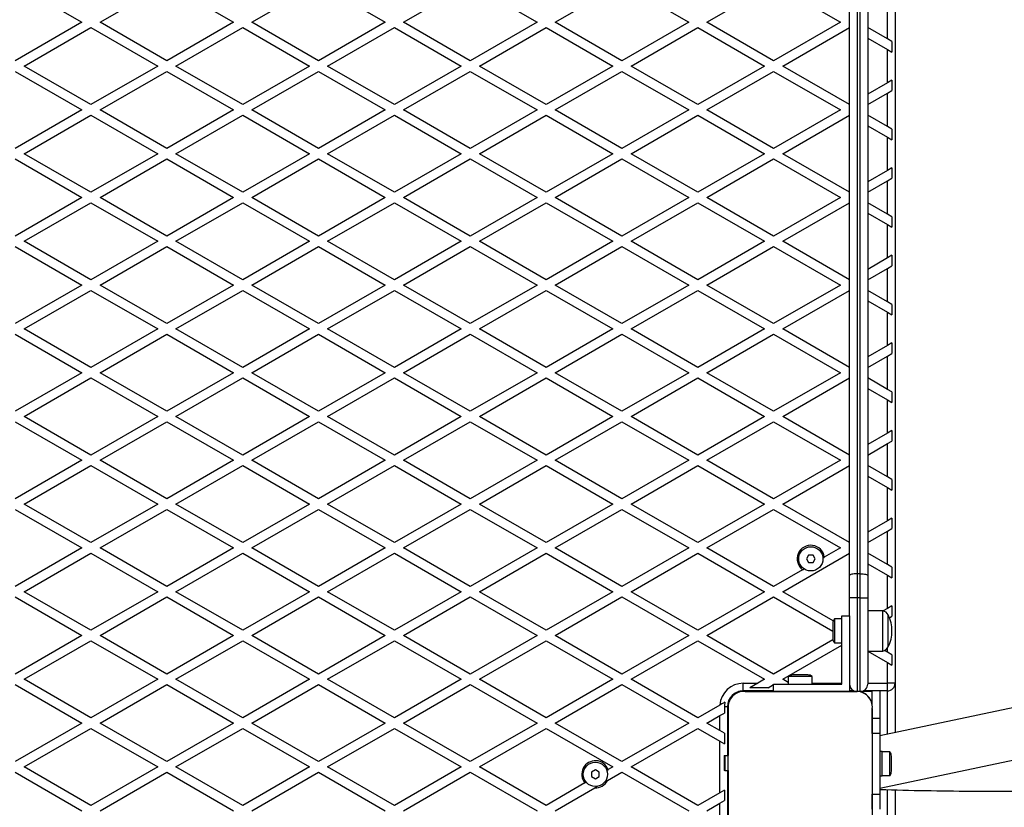
# Model space of a CAD drawing. Units: millimetres. Extents: x 0 to 15713, y 0 to 13840.
# Drawn here: x 11048 to 11697, y 5205 to 5724 of the extents above; entities that cross this region are included whole.
import ezdxf

# ---------------------------------------------------------------- set-up
doc = ezdxf.new("R2010")
doc.units = ezdxf.units.MM

msp = doc.modelspace()

# ---------------------------------------------------------------- linework, layer by layer
at = {"color": 7, "linetype": 'Continuous', "lineweight": 25, "ltscale": 100}
for p, q in [((11625, 6216.09), (11625, 5287.09)), ((11595, 5358.11), (11595, 5752.77)), ((11600, 5751.59), (11600, 5359.24)), ((11602, 5359.24), (11602, 5751.59)), ((11607, 5752.77), (11607, 5358.11)), ((11045, 5748.13), (11089, 5722.73)), ((11101, 5722.73), (11145, 5748.13)), ((11145, 5748.13), (11189, 5722.73)), ((11201, 5722.73), (11245, 5748.13)), ((11245, 5748.13), (11289, 5722.73)), ((11301, 5722.73), (11345, 5748.13)), ((11345, 5748.13), (11389, 5722.73)), ((11401, 5722.73), (11445, 5748.13)), ((11445, 5748.13), (11489, 5722.73)), ((11501, 5722.73), (11545, 5748.13)), ((11545, 5748.13), (11589, 5722.73)), ((11620, 5711.76), (11620, 5733.7)), ((11089, 5722.73), (11045, 5697.32)), ((11051, 5693.86), (11095, 5719.26)), ((11095, 5719.26), (11139, 5693.86)), ((11145, 5697.32), (11101, 5722.73)), ((11189, 5722.73), (11145, 5697.32)), ((11151, 5693.86), (11195, 5719.26)), ((11195, 5719.26), (11239, 5693.86)), ((11245, 5697.32), (11201, 5722.73)), ((11289, 5722.73), (11245, 5697.32)), ((11251, 5693.86), (11295, 5719.26)), ((11295, 5719.26), (11339, 5693.86)), ((11345, 5697.32), (11301, 5722.73)), ((11389, 5722.73), (11345, 5697.32)), ((11351, 5693.86), (11395, 5719.26)), ((11395, 5719.26), (11439, 5693.86)), ((11445, 5697.32), (11401, 5722.73)), ((11489, 5722.73), (11445, 5697.32)), ((11451, 5693.86), (11495, 5719.26)), ((11495, 5719.26), (11539, 5693.86)), ((11545, 5697.32), (11501, 5722.73)), ((11589, 5722.73), (11545, 5697.32)), ((11551, 5693.86), (11595, 5719.26)), ((11620, 5711.76), (11607, 5719.26)), ((11607, 5712.33), (11620, 5704.83)), ((11623, 5710.03), (11620, 5711.76)), ((11623, 5710.03), (11623, 5703.1)), ((11620, 5682.89), (11620, 5704.83)), ((11620, 5704.83), (11623, 5703.1)), ((11095, 5668.46), (11051, 5693.86)), ((11139, 5693.86), (11095, 5668.46)), ((11195, 5668.46), (11151, 5693.86)), ((11239, 5693.86), (11195, 5668.46)), ((11295, 5668.46), (11251, 5693.86)), ((11339, 5693.86), (11295, 5668.46)), ((11395, 5668.46), (11351, 5693.86)), ((11439, 5693.86), (11395, 5668.46)), ((11495, 5668.46), (11451, 5693.86)), ((11539, 5693.86), (11495, 5668.46)), ((11595, 5668.46), (11551, 5693.86)), ((11045, 5690.4), (11089, 5664.99)), ((11101, 5664.99), (11145, 5690.4)), ((11145, 5690.4), (11189, 5664.99)), ((11201, 5664.99), (11245, 5690.4)), ((11245, 5690.4), (11289, 5664.99)), ((11301, 5664.99), (11345, 5690.4)), ((11345, 5690.4), (11389, 5664.99)), ((11401, 5664.99), (11445, 5690.4)), ((11445, 5690.4), (11489, 5664.99)), ((11501, 5664.99), (11545, 5690.4)), ((11545, 5690.4), (11589, 5664.99)), ((11620, 5682.89), (11607, 5675.38)), ((11623, 5684.62), (11620, 5682.89)), ((11623, 5684.62), (11623, 5677.69)), ((11607, 5668.46), (11620, 5675.96)), ((11620, 5675.96), (11623, 5677.69)), ((11620, 5654.02), (11620, 5675.96)), ((11089, 5664.99), (11045, 5639.59)), ((11051, 5636.12), (11095, 5661.53)), ((11095, 5661.53), (11139, 5636.12)), ((11145, 5639.59), (11101, 5664.99)), ((11189, 5664.99), (11145, 5639.59)), ((11151, 5636.12), (11195, 5661.53)), ((11195, 5661.53), (11239, 5636.12)), ((11245, 5639.59), (11201, 5664.99)), ((11289, 5664.99), (11245, 5639.59)), ((11251, 5636.12), (11295, 5661.53)), ((11295, 5661.53), (11339, 5636.12)), ((11345, 5639.59), (11301, 5664.99)), ((11389, 5664.99), (11345, 5639.59)), ((11351, 5636.12), (11395, 5661.53)), ((11395, 5661.53), (11439, 5636.12)), ((11445, 5639.59), (11401, 5664.99)), ((11489, 5664.99), (11445, 5639.59)), ((11451, 5636.12), (11495, 5661.53)), ((11495, 5661.53), (11539, 5636.12)), ((11545, 5639.59), (11501, 5664.99)), ((11589, 5664.99), (11545, 5639.59)), ((11551, 5636.12), (11595, 5661.53)), ((11620, 5654.02), (11607, 5661.53)), ((11607, 5654.6), (11620, 5647.09)), ((11623, 5652.29), (11620, 5654.02)), ((11620, 5625.15), (11620, 5647.09)), ((11620, 5647.09), (11623, 5645.36)), ((11623, 5652.29), (11623, 5645.36)), ((11095, 5610.72), (11051, 5636.12)), ((11139, 5636.12), (11095, 5610.72)), ((11195, 5610.72), (11151, 5636.12)), ((11239, 5636.12), (11195, 5610.72)), ((11295, 5610.72), (11251, 5636.12)), ((11339, 5636.12), (11295, 5610.72)), ((11395, 5610.72), (11351, 5636.12)), ((11439, 5636.12), (11395, 5610.72)), ((11495, 5610.72), (11451, 5636.12)), ((11539, 5636.12), (11495, 5610.72)), ((11595, 5610.72), (11551, 5636.12)), ((11045, 5632.66), (11089, 5607.26)), ((11101, 5607.26), (11145, 5632.66)), ((11145, 5632.66), (11189, 5607.26)), ((11201, 5607.26), (11245, 5632.66)), ((11245, 5632.66), (11289, 5607.26)), ((11301, 5607.26), (11345, 5632.66)), ((11345, 5632.66), (11389, 5607.26)), ((11401, 5607.26), (11445, 5632.66)), ((11445, 5632.66), (11489, 5607.26)), ((11501, 5607.26), (11545, 5632.66)), ((11545, 5632.66), (11589, 5607.26)), ((11620, 5625.15), (11607, 5617.65)), ((11623, 5626.89), (11620, 5625.15)), ((11623, 5626.89), (11623, 5619.96)), ((11607, 5610.72), (11620, 5618.23)), ((11620, 5618.23), (11623, 5619.96)), ((11620, 5596.29), (11620, 5618.23)), ((11089, 5607.26), (11045, 5581.85)), ((11051, 5578.39), (11095, 5603.79)), ((11095, 5603.79), (11139, 5578.39)), ((11145, 5581.85), (11101, 5607.26)), ((11189, 5607.26), (11145, 5581.85)), ((11151, 5578.39), (11195, 5603.79)), ((11195, 5603.79), (11239, 5578.39)), ((11245, 5581.85), (11201, 5607.26)), ((11289, 5607.26), (11245, 5581.85)), ((11251, 5578.39), (11295, 5603.79)), ((11295, 5603.79), (11339, 5578.39)), ((11345, 5581.85), (11301, 5607.26)), ((11389, 5607.26), (11345, 5581.85)), ((11351, 5578.39), (11395, 5603.79)), ((11395, 5603.79), (11439, 5578.39)), ((11445, 5581.85), (11401, 5607.26)), ((11489, 5607.26), (11445, 5581.85)), ((11451, 5578.39), (11495, 5603.79)), ((11495, 5603.79), (11539, 5578.39)), ((11545, 5581.85), (11501, 5607.26)), ((11589, 5607.26), (11545, 5581.85)), ((11551, 5578.39), (11595, 5603.79)), ((11620, 5596.29), (11607, 5603.79)), ((11607, 5596.86), (11620, 5589.36)), ((11623, 5594.56), (11620, 5596.29)), ((11620, 5567.42), (11620, 5589.36)), ((11620, 5589.36), (11623, 5587.63)), ((11623, 5594.56), (11623, 5587.63)), ((11095, 5552.99), (11051, 5578.39)), ((11139, 5578.39), (11095, 5552.99)), ((11195, 5552.99), (11151, 5578.39)), ((11239, 5578.39), (11195, 5552.99)), ((11295, 5552.99), (11251, 5578.39)), ((11339, 5578.39), (11295, 5552.99)), ((11395, 5552.99), (11351, 5578.39)), ((11439, 5578.39), (11395, 5552.99)), ((11495, 5552.99), (11451, 5578.39)), ((11539, 5578.39), (11495, 5552.99)), ((11595, 5552.99), (11551, 5578.39)), ((11045, 5574.93), (11089, 5549.52)), ((11101, 5549.52), (11145, 5574.93)), ((11145, 5574.93), (11189, 5549.52)), ((11201, 5549.52), (11245, 5574.93)), ((11245, 5574.93), (11289, 5549.52)), ((11301, 5549.52), (11345, 5574.93)), ((11345, 5574.93), (11389, 5549.52)), ((11401, 5549.52), (11445, 5574.93)), ((11445, 5574.93), (11489, 5549.52)), ((11501, 5549.52), (11545, 5574.93)), ((11545, 5574.93), (11589, 5549.52)), ((11623, 5569.15), (11620, 5567.42)), ((11623, 5569.15), (11623, 5562.22)), ((11620, 5567.42), (11607, 5559.91)), ((11607, 5552.99), (11620, 5560.49)), ((11620, 5560.49), (11623, 5562.22)), ((11620, 5538.55), (11620, 5560.49)), ((11089, 5549.52), (11045, 5524.12)), ((11145, 5524.12), (11101, 5549.52)), ((11189, 5549.52), (11145, 5524.12)), ((11245, 5524.12), (11201, 5549.52)), ((11289, 5549.52), (11245, 5524.12)), ((11345, 5524.12), (11301, 5549.52)), ((11389, 5549.52), (11345, 5524.12)), ((11445, 5524.12), (11401, 5549.52)), ((11489, 5549.52), (11445, 5524.12)), ((11545, 5524.12), (11501, 5549.52)), ((11589, 5549.52), (11545, 5524.12)), ((11051, 5520.65), (11095, 5546.06)), ((11095, 5546.06), (11139, 5520.65)), ((11151, 5520.65), (11195, 5546.06)), ((11195, 5546.06), (11239, 5520.65)), ((11251, 5520.65), (11295, 5546.06)), ((11295, 5546.06), (11339, 5520.65)), ((11351, 5520.65), (11395, 5546.06)), ((11395, 5546.06), (11439, 5520.65)), ((11451, 5520.65), (11495, 5546.06)), ((11495, 5546.06), (11539, 5520.65)), ((11551, 5520.65), (11595, 5546.06)), ((11620, 5538.55), (11607, 5546.06)), ((11607, 5539.13), (11620, 5531.62)), ((11623, 5536.82), (11620, 5538.55)), ((11623, 5536.82), (11623, 5529.89)), ((11620, 5509.68), (11620, 5531.62)), ((11620, 5531.62), (11623, 5529.89)), ((12908.58, 5526.41), (11614.98, 5252.37)), ((11045, 5517.19), (11089, 5491.79)), ((11095, 5495.25), (11051, 5520.65)), ((11139, 5520.65), (11095, 5495.25)), ((11101, 5491.79), (11145, 5517.19)), ((11145, 5517.19), (11189, 5491.79)), ((11195, 5495.25), (11151, 5520.65)), ((11239, 5520.65), (11195, 5495.25)), ((11201, 5491.79), (11245, 5517.19)), ((11245, 5517.19), (11289, 5491.79)), ((11295, 5495.25), (11251, 5520.65)), ((11339, 5520.65), (11295, 5495.25)), ((11301, 5491.79), (11345, 5517.19)), ((11345, 5517.19), (11389, 5491.79)), ((11395, 5495.25), (11351, 5520.65)), ((11439, 5520.65), (11395, 5495.25)), ((11401, 5491.79), (11445, 5517.19)), ((11445, 5517.19), (11489, 5491.79)), ((11495, 5495.25), (11451, 5520.65)), ((11539, 5520.65), (11495, 5495.25)), ((11501, 5491.79), (11545, 5517.19)), ((11545, 5517.19), (11589, 5491.79)), ((11595, 5495.25), (11551, 5520.65)), ((11623, 5511.42), (11620, 5509.68)), ((11623, 5511.42), (11623, 5504.49)), ((11620, 5509.68), (11607, 5502.18)), ((11620, 5502.76), (11623, 5504.49)), ((11607, 5495.25), (11620, 5502.76)), ((11620, 5480.82), (11620, 5502.76)), ((11089, 5491.79), (11045, 5466.38)), ((11145, 5466.38), (11101, 5491.79)), ((11189, 5491.79), (11145, 5466.38)), ((11245, 5466.38), (11201, 5491.79)), ((11289, 5491.79), (11245, 5466.38)), ((11345, 5466.38), (11301, 5491.79)), ((11389, 5491.79), (11345, 5466.38)), ((11445, 5466.38), (11401, 5491.79)), ((11489, 5491.79), (11445, 5466.38)), ((11545, 5466.38), (11501, 5491.79)), ((11589, 5491.79), (11545, 5466.38)), ((11051, 5462.92), (11095, 5488.32)), ((11095, 5488.32), (11139, 5462.92)), ((11151, 5462.92), (11195, 5488.32)), ((11195, 5488.32), (11239, 5462.92)), ((11251, 5462.92), (11295, 5488.32)), ((11295, 5488.32), (11339, 5462.92)), ((11351, 5462.92), (11395, 5488.32)), ((11395, 5488.32), (11439, 5462.92)), ((11451, 5462.92), (11495, 5488.32)), ((11495, 5488.32), (11539, 5462.92)), ((11551, 5462.92), (11595, 5488.32)), ((11620, 5480.82), (11607, 5488.32)), ((11615.01, 5217.93), (12902.04, 5490.58)), ((11607, 5481.39), (11620, 5473.89)), ((11623, 5479.09), (11620, 5480.82)), ((11623, 5479.09), (11623, 5472.16)), ((11620, 5451.95), (11620, 5473.89)), ((11620, 5473.89), (11623, 5472.16)), ((11045, 5459.46), (11089, 5434.05)), ((11095, 5437.52), (11051, 5462.92)), ((11139, 5462.92), (11095, 5437.52)), ((11101, 5434.05), (11145, 5459.46)), ((11145, 5459.46), (11189, 5434.05)), ((11195, 5437.52), (11151, 5462.92)), ((11239, 5462.92), (11195, 5437.52)), ((11201, 5434.05), (11245, 5459.46)), ((11245, 5459.46), (11289, 5434.05)), ((11295, 5437.52), (11251, 5462.92)), ((11339, 5462.92), (11295, 5437.52)), ((11301, 5434.05), (11345, 5459.46)), ((11345, 5459.46), (11389, 5434.05)), ((11395, 5437.52), (11351, 5462.92)), ((11439, 5462.92), (11395, 5437.52)), ((11401, 5434.05), (11445, 5459.46)), ((11445, 5459.46), (11489, 5434.05)), ((11495, 5437.52), (11451, 5462.92)), ((11539, 5462.92), (11495, 5437.52)), ((11501, 5434.05), (11545, 5459.46)), ((11545, 5459.46), (11589, 5434.05)), ((11595, 5437.52), (11551, 5462.92)), ((11620, 5451.95), (11607, 5444.44)), ((11623, 5453.68), (11620, 5451.95)), ((11623, 5453.68), (11623, 5446.75)), ((11620, 5445.02), (11623, 5446.75)), ((11607, 5437.52), (11620, 5445.02)), ((11620, 5423.08), (11620, 5445.02)), ((11089, 5434.05), (11045, 5408.65)), ((11145, 5408.65), (11101, 5434.05)), ((11189, 5434.05), (11145, 5408.65)), ((11245, 5408.65), (11201, 5434.05)), ((11289, 5434.05), (11245, 5408.65)), ((11345, 5408.65), (11301, 5434.05)), ((11389, 5434.05), (11345, 5408.65)), ((11445, 5408.65), (11401, 5434.05)), ((11489, 5434.05), (11445, 5408.65)), ((11545, 5408.65), (11501, 5434.05)), ((11589, 5434.05), (11545, 5408.65)), ((11051, 5405.18), (11095, 5430.59)), ((11095, 5430.59), (11139, 5405.18)), ((11151, 5405.18), (11195, 5430.59)), ((11195, 5430.59), (11239, 5405.18)), ((11251, 5405.18), (11295, 5430.59)), ((11295, 5430.59), (11339, 5405.18)), ((11351, 5405.18), (11395, 5430.59)), ((11395, 5430.59), (11439, 5405.18)), ((11451, 5405.18), (11495, 5430.59)), ((11495, 5430.59), (11539, 5405.18)), ((11551, 5405.18), (11595, 5430.59)), ((11620, 5423.08), (11607, 5430.59)), ((11607, 5423.66), (11620, 5416.15)), ((11623, 5421.35), (11620, 5423.08)), ((11623, 5421.35), (11623, 5414.42)), ((11620, 5394.21), (11620, 5416.15)), ((11620, 5416.15), (11623, 5414.42)), ((11045, 5401.72), (11089, 5376.32)), ((11095, 5379.78), (11051, 5405.18)), ((11139, 5405.18), (11095, 5379.78)), ((11101, 5376.32), (11145, 5401.72)), ((11145, 5401.72), (11189, 5376.32)), ((11195, 5379.78), (11151, 5405.18)), ((11239, 5405.18), (11195, 5379.78)), ((11201, 5376.32), (11245, 5401.72)), ((11245, 5401.72), (11289, 5376.32)), ((11295, 5379.78), (11251, 5405.18)), ((11339, 5405.18), (11295, 5379.78)), ((11301, 5376.32), (11345, 5401.72)), ((11345, 5401.72), (11389, 5376.32)), ((11395, 5379.78), (11351, 5405.18)), ((11439, 5405.18), (11395, 5379.78)), ((11401, 5376.32), (11445, 5401.72)), ((11445, 5401.72), (11489, 5376.32)), ((11495, 5379.78), (11451, 5405.18)), ((11539, 5405.18), (11495, 5379.78)), ((11501, 5376.32), (11545, 5401.72)), ((11545, 5401.72), (11589, 5376.32)), ((11595, 5379.78), (11551, 5405.18)), ((11620, 5394.21), (11607, 5386.71)), ((11623, 5395.95), (11620, 5394.21)), ((11623, 5395.95), (11623, 5389.02)), ((11607, 5379.78), (11620, 5387.29)), ((11620, 5387.29), (11623, 5389.02)), ((11620, 5365.35), (11620, 5387.29)), ((11089, 5376.32), (11045, 5350.91)), ((11145, 5350.91), (11101, 5376.32)), ((11189, 5376.32), (11145, 5350.91)), ((11245, 5350.91), (11201, 5376.32)), ((11289, 5376.32), (11245, 5350.91)), ((11345, 5350.91), (11301, 5376.32)), ((11389, 5376.32), (11345, 5350.91)), ((11445, 5350.91), (11401, 5376.32)), ((11489, 5376.32), (11445, 5350.91)), ((11545, 5350.91), (11501, 5376.32)), ((11589, 5376.32), (11578.39, 5370.19)), ((11051, 5347.45), (11095, 5372.85)), ((11095, 5372.85), (11139, 5347.45)), ((11151, 5347.45), (11195, 5372.85)), ((11195, 5372.85), (11239, 5347.45)), ((11251, 5347.45), (11295, 5372.85)), ((11295, 5372.85), (11339, 5347.45)), ((11351, 5347.45), (11395, 5372.85)), ((11395, 5372.85), (11439, 5347.45)), ((11451, 5347.45), (11495, 5372.85)), ((11495, 5372.85), (11539, 5347.45)), ((11551, 5347.45), (11595, 5372.85)), ((11568.06, 5371.59), (11566.61, 5369.09)), ((11566.61, 5369.09), (11568.06, 5366.59)), ((11570.94, 5371.59), (11568.06, 5371.59)), ((11572.39, 5369.09), (11570.94, 5371.59)), ((11570.94, 5366.59), (11572.39, 5369.09)), ((11577.44, 5369.64), (11578.39, 5370.19)), ((11620, 5365.35), (11607, 5372.85)), ((11564.1, 5361.94), (11545, 5350.91)), ((11564.1, 5361.94), (11565.05, 5362.49)), ((11568.06, 5366.59), (11570.94, 5366.59)), ((11607, 5365.92), (11620, 5358.42)), ((11623, 5363.62), (11620, 5365.35)), ((11623, 5363.62), (11623, 5356.69)), ((11595, 5343.42), (11595, 5358.11)), ((11600, 5359.24), (11600, 5343.42)), ((11602, 5359.24), (11600, 5359.24)), ((11602, 5343.42), (11602, 5359.24)), ((11607, 5358.11), (11607, 5343.42)), ((11620, 5336.48), (11620, 5358.42)), ((11620, 5358.42), (11623, 5356.69)), ((11045, 5343.99), (11089, 5318.58)), ((11095, 5322.05), (11051, 5347.45)), ((11139, 5347.45), (11095, 5322.05)), ((11101, 5318.58), (11145, 5343.99)), ((11145, 5343.99), (11189, 5318.58)), ((11195, 5322.05), (11151, 5347.45)), ((11239, 5347.45), (11195, 5322.05)), ((11201, 5318.58), (11245, 5343.99)), ((11245, 5343.99), (11289, 5318.58)), ((11295, 5322.05), (11251, 5347.45)), ((11339, 5347.45), (11295, 5322.05)), ((11301, 5318.58), (11345, 5343.99)), ((11345, 5343.99), (11389, 5318.58)), ((11395, 5322.05), (11351, 5347.45)), ((11439, 5347.45), (11395, 5322.05)), ((11401, 5318.58), (11445, 5343.99)), ((11445, 5343.99), (11489, 5318.58)), ((11495, 5322.05), (11451, 5347.45)), ((11539, 5347.45), (11495, 5322.05)), ((11501, 5318.58), (11545, 5343.99)), ((11545, 5343.99), (11584, 5321.47)), ((11584.29, 5328.23), (11551, 5347.45)), ((11600, 5343.42), (11595, 5343.42)), ((11595, 5331.59), (11595, 5343.42)), ((11602, 5343.42), (11600, 5343.42)), ((11600, 5343.42), (11600, 5281.64)), ((11602, 5343.42), (11607, 5343.42)), ((11602, 5281.59), (11602, 5343.42)), ((11607, 5343.42), (11607, 5286.59)), ((11620, 5336.48), (11617.12, 5334.82)), ((11623, 5338.21), (11620, 5336.48)), ((11623, 5338.21), (11623, 5331.28)), ((11590, 5329.49), (11585, 5329.49)), ((11585, 5329.49), (11585, 5313.69)), ((11590, 5331.59), (11595, 5331.59)), ((11590, 5286.59), (11590, 5331.59)), ((11595, 5331.59), (11595, 5281.59)), ((11617, 5334.84), (11607, 5334.84)), ((11617, 5308.63), (11617, 5334.84)), ((11620.5, 5311.32), (11620.5, 5332.09)), ((11620.5, 5323.75), (11620.5, 5332.09)), ((11621.31, 5330.31), (11623, 5331.28)), ((11584, 5326.59), (11584, 5316.59)), ((11620.5, 5311.09), (11620.5, 5323.75)), ((11089, 5318.58), (11045, 5293.18)), ((11145, 5293.18), (11101, 5318.58)), ((11189, 5318.58), (11145, 5293.18)), ((11245, 5293.18), (11201, 5318.58)), ((11289, 5318.58), (11245, 5293.18)), ((11345, 5293.18), (11301, 5318.58)), ((11389, 5318.58), (11345, 5293.18)), ((11445, 5293.18), (11401, 5318.58)), ((11489, 5318.58), (11445, 5293.18)), ((11545, 5293.18), (11501, 5318.58)), ((11584.08, 5315.74), (11545, 5293.18)), ((11051, 5289.71), (11095, 5315.12)), ((11095, 5315.12), (11139, 5289.71)), ((11151, 5289.71), (11195, 5315.12)), ((11195, 5315.12), (11239, 5289.71)), ((11251, 5289.71), (11295, 5315.12)), ((11295, 5315.12), (11339, 5289.71)), ((11351, 5289.71), (11395, 5315.12)), ((11395, 5315.12), (11439, 5289.71)), ((11451, 5289.71), (11495, 5315.12)), ((11495, 5315.12), (11539, 5289.71)), ((11551, 5289.71), (11590, 5312.23)), ((11585, 5313.69), (11590, 5313.69)), ((11620, 5307.61), (11620, 5310.29)), ((11620.5, 5311.09), (11620.5, 5311.32)), ((11607, 5308.34), (11617, 5308.34)), ((11607, 5308.19), (11620, 5300.68)), ((11617, 5308.34), (11617, 5308.63)), ((11620, 5307.61), (11618.08, 5308.72)), ((11623, 5305.88), (11620, 5307.61)), ((11623, 5305.88), (11623, 5298.95)), ((11620, 5287.09), (11620, 5300.68)), ((11620, 5300.68), (11623, 5298.95)), ((11095, 5264.31), (11051, 5289.71)), ((11139, 5289.71), (11095, 5264.31)), ((11195, 5264.31), (11151, 5289.71)), ((11239, 5289.71), (11195, 5264.31)), ((11295, 5264.31), (11251, 5289.71)), ((11339, 5289.71), (11295, 5264.31)), ((11395, 5264.31), (11351, 5289.71)), ((11439, 5289.71), (11395, 5264.31)), ((11495, 5264.31), (11451, 5289.71)), ((11539, 5289.71), (11534.46, 5287.09)), ((11554.6, 5287.64), (11551, 5289.71)), ((11554.6, 5291.59), (11554.6, 5286.59)), ((11566.82, 5291.59), (11554.6, 5291.59)), ((11565.23, 5292.59), (11557.5, 5292.59)), ((11567.5, 5292.59), (11565.23, 5292.59)), ((11570.4, 5291.59), (11566.82, 5291.59)), ((11570.4, 5286.59), (11570.4, 5291.59)), ((11045, 5286.25), (11089, 5260.85)), ((11101, 5260.85), (11145, 5286.25)), ((11145, 5286.25), (11189, 5260.85)), ((11201, 5260.85), (11245, 5286.25)), ((11245, 5286.25), (11289, 5260.85)), ((11301, 5260.85), (11345, 5286.25)), ((11345, 5286.25), (11389, 5260.85)), ((11401, 5260.85), (11445, 5286.25)), ((11445, 5286.25), (11489, 5260.85)), ((11525, 5282.09), (11525, 5287.09)), ((11525, 5287.09), (11534.46, 5287.09)), ((11534.46, 5287.09), (11529.27, 5284.09)), ((11541.27, 5284.09), (11529.27, 5284.09)), ((11541.27, 5284.09), (11545, 5286.25)), ((11545, 5286.59), (11590, 5286.59)), ((11545, 5281.59), (11545, 5286.59)), ((11570.4, 5287.09), (11590, 5287.09)), ((11607, 5287.09), (11620, 5287.09)), ((11620, 5282.09), (11620, 5287.09)), ((11625, 5287.09), (11620, 5287.09)), ((11625, 5287.09), (11625, 5254.5)), ((11524.15, 5281.59), (11521.8, 5281.59)), ((11545, 5282.09), (11525, 5282.09)), ((11545, 5281.59), (11526.13, 5281.59)), ((11526.14, 5281.59), (11598.86, 5281.59)), ((11595, 5281.59), (11545, 5281.59)), ((11557, 5281.59), (11557, 5281.59)), ((11558.5, 5281.59), (11558.5, 5281.59)), ((11566.5, 5281.59), (11566.5, 5281.59)), ((11567, 5281.59), (11567, 5281.59)), ((11597.82, 5282.09), (11595, 5282.09)), ((11598.87, 5281.59), (11595, 5281.59)), ((11602, 5281.59), (11600.86, 5281.59)), ((11610, 5281.59), (11602, 5281.59)), ((11620, 5282.09), (11604.18, 5282.09)), ((11610, 5272.45), (11610, 5282.09)), ((11615, 5282.09), (11615, 5264.09)), ((11620, 5253.44), (11620, 5282.09)), ((11509.54, 5272.71), (11495, 5264.31)), ((11514.5, 5271.59), (11512.5, 5271.59)), ((11512.5, 5271.59), (11512.5, 5267.49)), ((11514.5, 5271.59), (11514.5, 5239.59)), ((11515, 5274.8), (11515, 5272.54)), ((11515, 5197.73), (11515, 5270.35)), ((11515, 5270.35), (11515, 5239.59)), ((11610, 5264.09), (11610, 5270.46)), ((11610, 5270.46), (11610, 5197.73)), ((11501, 5260.85), (11509.5, 5265.75)), ((11509.5, 5265.75), (11512.5, 5267.49)), ((11509.5, 5255.94), (11509.5, 5265.75)), ((11610, 5264.09), (11615, 5264.09)), ((11610, 5254.09), (11610, 5264.09)), ((11615, 5264.09), (11615, 5254.09)), ((11089, 5260.85), (11045, 5235.44)), ((11051, 5231.98), (11095, 5257.38)), ((11095, 5257.38), (11139, 5231.98)), ((11145, 5235.44), (11101, 5260.85)), ((11189, 5260.85), (11145, 5235.44)), ((11151, 5231.98), (11195, 5257.38)), ((11195, 5257.38), (11239, 5231.98)), ((11245, 5235.44), (11201, 5260.85)), ((11289, 5260.85), (11245, 5235.44)), ((11251, 5231.98), (11295, 5257.38)), ((11295, 5257.38), (11339, 5231.98)), ((11345, 5235.44), (11301, 5260.85)), ((11389, 5260.85), (11345, 5235.44)), ((11351, 5231.98), (11395, 5257.38)), ((11395, 5257.38), (11439, 5231.98)), ((11445, 5235.44), (11401, 5260.85)), ((11489, 5260.85), (11445, 5235.44)), ((11451, 5231.98), (11495, 5257.38)), ((11495, 5257.38), (11509.5, 5249.01)), ((11509.5, 5255.94), (11501, 5260.85)), ((11512.5, 5254.21), (11509.5, 5255.94)), ((11512.5, 5254.21), (11512.5, 5247.28)), ((11610, 5254.09), (11610, 5214.09)), ((11615, 5254.09), (11610, 5254.09)), ((11615, 5254.09), (11615, 5214.09)), ((11509.5, 5214.95), (11509.5, 5249.01)), ((11509.5, 5249.01), (11512.5, 5247.28)), ((11512.29, 5239.59), (11512.29, 5229.59)), ((11512.29, 5239.59), (11512.73, 5239.59)), ((11512.73, 5239.59), (11512.73, 5229.59)), ((11512.73, 5239.59), (11515, 5239.59)), ((11616.6, 5242.09), (11615, 5242.09)), ((11616.6, 5226.09), (11616.6, 5242.09)), ((11621.6, 5241.99), (11616.6, 5241.99)), ((11621.6, 5226.19), (11621.6, 5241.99)), ((11622.6, 5229.09), (11622.6, 5239.09)), ((11095, 5206.58), (11051, 5231.98)), ((11139, 5231.98), (11095, 5206.58)), ((11195, 5206.58), (11151, 5231.98)), ((11239, 5231.98), (11195, 5206.58)), ((11295, 5206.58), (11251, 5231.98)), ((11339, 5231.98), (11295, 5206.58)), ((11395, 5206.58), (11351, 5231.98)), ((11439, 5231.98), (11435.91, 5230.19)), ((11495, 5206.58), (11451, 5231.98)), ((11045, 5228.52), (11089, 5203.11)), ((11101, 5203.11), (11145, 5228.52)), ((11145, 5228.52), (11189, 5203.11)), ((11201, 5203.11), (11245, 5228.52)), ((11245, 5228.52), (11289, 5203.11)), ((11301, 5203.11), (11345, 5228.52)), ((11345, 5228.52), (11389, 5203.11)), ((11427.5, 5229.98), (11425, 5228.54)), ((11425, 5228.54), (11425, 5225.65)), ((11425, 5225.65), (11427.5, 5224.21)), ((11430, 5228.54), (11427.5, 5229.98)), ((11427.5, 5224.21), (11430, 5225.65)), ((11430, 5225.65), (11430, 5228.54)), ((11435.03, 5229.69), (11435.91, 5230.19)), ((11435.48, 5223.02), (11445, 5228.52)), ((11445, 5228.52), (11489, 5203.11)), ((11512.73, 5229.59), (11512.29, 5229.59)), ((11512.73, 5229.59), (11515, 5229.59)), ((11514.5, 5229.59), (11514.5, 5176.59)), ((11515, 5229.59), (11515, 5197.73)), ((11615, 5226.09), (11616.6, 5226.09)), ((11616.6, 5226.19), (11621.6, 5226.19)), ((11420.61, 5221.36), (11395, 5206.58)), ((11420.61, 5221.36), (11421.49, 5221.87)), ((11429, 5219.28), (11427.04, 5218.15)), ((11401, 5203.11), (11427.04, 5218.15)), ((11509.5, 5214.95), (11495, 5206.58)), ((11512.5, 5216.68), (11509.5, 5214.95)), ((11512.5, 5216.68), (11512.5, 5209.75)), ((11610, 5204.09), (11610, 5214.09)), ((11610, 5214.09), (11615, 5214.09)), ((11615, 5214.09), (11615, 5204.09)), ((11620, 5191.59), (11620, 5216.97)), ((11625, 5216.85), (11625, 5191.59)), ((11501, 5203.11), (11509.5, 5208.02)), ((11509.5, 5208.02), (11512.5, 5209.75)), ((11509.5, 5198.2), (11509.5, 5208.02))]:
    msp.add_line(p, q, dxfattribs=at)
at = {"color": 7, "linetype": 'Continuous', "lineweight": 25, "ltscale": 100, "flags": 128}
for points in [[(11600, 5359.24), (11599.02, 5359.22), (11598.09, 5359.16), (11597.22, 5359.05), (11596.46, 5358.91), (11595.84, 5358.74), (11595.38, 5358.54), (11595.1, 5358.33), (11595, 5358.11)], [(11602, 5359.24), (11602.98, 5359.22), (11603.91, 5359.16), (11604.78, 5359.05), (11605.54, 5358.91), (11606.16, 5358.74), (11606.62, 5358.54), (11606.9, 5358.33), (11607, 5358.11)]]:
    msp.add_lwpolyline(points, dxfattribs=at)
at = {"color": 7, "linetype": 'Continuous', "lineweight": 25, "ltscale": 10000}
for centre in [(11569.5, 5369.09), (11427.5, 5227.09)]:
    msp.add_circle(centre, 8, dxfattribs=at)
for centre, radius, start, end in [((11569.5, 5369.09), 8.96, 7.03937, 232.96063), ((11588.71, 5326.59), 4.7, 141.94879, 180), ((11615.81, 5329.73), 5.25, 26.785, 76.90055), ((11599.7, 5321.59), 23.3, 333.215, 26.785), ((11588.71, 5316.59), 4.7, 180, 218.05121), ((11615.81, 5313.46), 5.25, 283.09945, 333.215), ((11557.5, 5287.89), 4.7, 90, 128.05121), ((11567.5, 5287.89), 4.7, 51.94879, 90), ((11525, 5271.59), 15.5, 90, 175.88978), ((11600, 5286.59), 5, 180, 270), ((11602, 5286.59), 5, 270, 0), ((11620, 5287.09), 5, 270, 0), ((11525, 5271.59), 10.5, 90, 180), ((11525.14, 5271.44), 10.2, 84.40256, 186.15956), ((11525, 5271.59), 10, 106.17449, 163.82551), ((11599.86, 5271.46), 10.19, 354.38132, 95.61868), ((11600, 5271.59), 10, 16.17449, 73.82551), ((11525, 5271.59), 12.5, 165.94285, 180), ((11617.9, 5239.09), 4.71, 0, 38.05121), ((11427.5, 5227.09), 8.96, 20.23505, 219.76495), ((11617.9, 5229.09), 4.71, 321.94879, 360), ((11427.5, 5227.09), 8.96, 267.06096, 332.93904)]:
    msp.add_arc(centre, radius, start, end, dxfattribs=at)
at = {"color": 7, "linetype": 'Continuous', "lineweight": 25, "ltscale": 100}
for points, knots in [([(11615, 5217.09), (11615.06, 5217.09), (11625.06, 5216.77), (11645, 5216.34), (11674.82, 5215.93), (11704.64, 5215.86), (11734.47, 5216.11), (11764.29, 5216.66), (11794.1, 5217.54), (11823.9, 5218.73), (11853.69, 5220.24), (11883.46, 5222.06), (11913.22, 5224.19), (11942.95, 5226.65), (11972.65, 5229.41), (12002.33, 5232.49), (12031.97, 5235.89), (12061.58, 5239.6), (12091.15, 5243.62), (12120.68, 5247.95), (12150.16, 5252.6), (12179.6, 5257.56), (12208.99, 5262.83), (12238.32, 5268.41), (12267.59, 5274.31), (12296.81, 5280.51), (12325.96, 5287.02), (12355.05, 5293.84), (12384.07, 5300.97), (12413.02, 5308.4), (12441.89, 5316.14), (12470.68, 5324.19), (12499.4, 5332.54), (12528.03, 5341.19), (12556.57, 5350.15), (12585.02, 5359.41), (12613.38, 5368.97), (12641.64, 5378.83), (12669.8, 5388.99), (12697.87, 5399.44), (12725.82, 5410.2), (12753.67, 5421.24), (12781.41, 5432.59), (12809.04, 5444.22), (12836.54, 5456.15), (12863.93, 5468.37), (12891.2, 5480.88), (12918.34, 5493.68), (12945.36, 5506.76), (12972.24, 5520.13), (12998.99, 5533.78), (13025.6, 5547.71), (13052.08, 5561.93), (13078.41, 5576.43), (13104.6, 5591.2), (13130.64, 5606.25), (13156.53, 5621.58), (13182.26, 5637.18), (13207.85, 5653.05), (13233.27, 5669.2), (13254.66, 5683.05), (13267.51, 5691.62), (13272.01, 5694.62)], [0, 0, 0, 0, 0.0001045, 0.017185, 0.0342656, 0.0513462, 0.0684268, 0.0855074, 0.102588, 0.1196685, 0.1367491, 0.1538297, 0.1709103, 0.1879909, 0.2050716, 0.2221522, 0.2392328, 0.2563135, 0.2733941, 0.2904748, 0.3075555, 0.3246362, 0.3417169, 0.3587977, 0.3758784, 0.3929592, 0.41004, 0.4271209, 0.4442017, 0.4612826, 0.4783636, 0.4954445, 0.5125255, 0.5296065, 0.5466875, 0.5637686, 0.5808497, 0.5979308, 0.615012, 0.6320932, 0.6491745, 0.6662557, 0.6833371, 0.7004184, 0.7174998, 0.7345813, 0.7516628, 0.7687443, 0.7858259, 0.8029075, 0.8199891, 0.8370708, 0.8541526, 0.8712344, 0.8883162, 0.9053981, 0.92248, 0.939562, 0.9566441, 0.9737261, 0.9908083, 1, 1, 1, 1]), ([(11512.87, 5274.63), (11512.2, 5274.24), (11511.13, 5273.62), (11509.97, 5272.95), (11509.54, 5272.71)], [0, 0, 0, 0, 0.6309, 1, 1, 1, 1]), ([(11435.48, 5223.02), (11435.47, 5223.01), (11434.84, 5222.65), (11434.18, 5222.27), (11433.52, 5221.89)], [0, 0, 0, 0, 0.011969, 1, 1, 1, 1])]:
    msp.add_open_spline(points, degree=3, knots=knots, dxfattribs=at)

doc.saveas('drawing.dxf')
